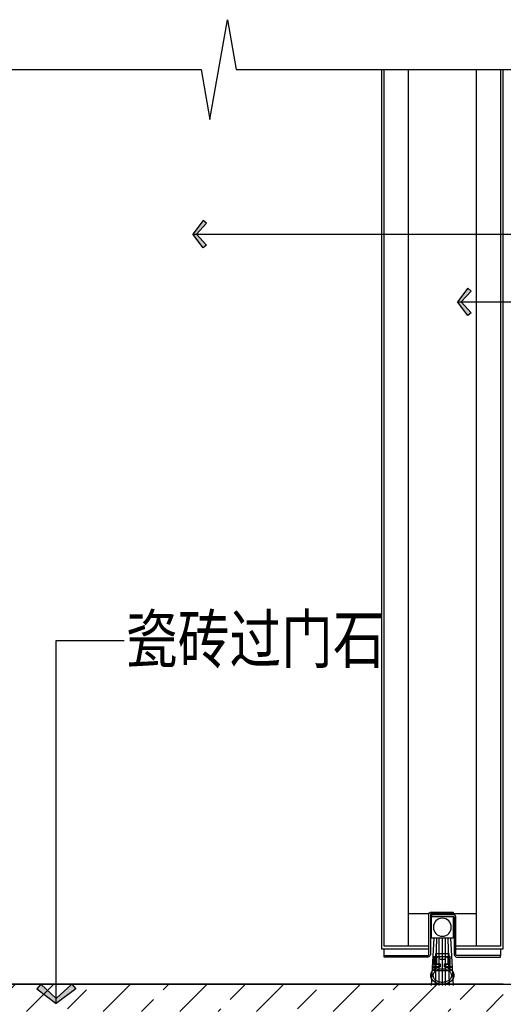
# Model space of a CAD drawing. Units: inches. Extents: x 52293 to 162813, y -23804 to 39402.
# Drawn here: x 117537 to 117715, y 22613 to 22976 of the extents above; entities that cross this region are included whole.
import ezdxf

# ---------------------------------------------------------------- set-up
doc = ezdxf.new("R2010")
doc.units = ezdxf.units.IN
doc.header["$LTSCALE"] = 10
doc.header["$MEASUREMENT"] = 0
for name, color, linetype in [('D-Detail(节点图层)', 134, 'Continuous'), ('DIM_LEAD', 3, 'Continuous'), ('E-Elevation(立面图层)', 134, 'Continuous'), ('I-DETL-1', 1, 'Continuous'), ('PUB_TEXT', 7, 'Continuous')]:
    doc.layers.add(name, color=color, linetype=linetype)
doc.styles.add('_TCH_DIM_T3', font='SIMPLEX', dxfattribs={"width": 0.705882, "bigfont": 'GBCBIG'})
doc.styles.add('DIM', font='romand.shx')
doc.styles.add('TYDG_02', font='tssdeng.shx', dxfattribs={"width": 0.8, "bigfont": 'tssdchn.shx'})
doc.dimstyles.new('_TCH_ARCH&&100', dxfattribs={"dimscale": 0, "dimtxt": 3, "dimasz": 1, "dimexe": 1, "dimexo": 1, "dimgap": 1, "dimtad": 1, "dimdec": 0, "dimzin": 0, "dimdsep": 46, "dimtxsty": '_TCH_DIM_T3', "dimblk": 'ARCHTICK', "dimcen": 0.09, "dimdle": 1, "dimclrt": 7, "dimazin": 2, "dimtfac": 1, "dimtdec": 0, "dimtix": 1, "dimtmove": 2, "dimatfit": 3, "dimldrblk": 'DOT', "dimfxl": 0, "dimtolj": 1, "dimtzin": 0, "dimarcsym": 0})
doc.dimstyles.new('DIM', dxfattribs={"dimtxt": 2.5, "dimasz": 1, "dimexe": 1, "dimexo": 1, "dimgap": 1, "dimtad": 1, "dimdec": 0, "dimzin": 0, "dimdsep": 46, "dimtxsty": 'DIM', "dimblk": 'ARCHTICK', "dimcen": 0, "dimclrd": 251, "dimclre": 251, "dimclrt": 33, "dimadec": 0, "dimazin": 0, "dimtfac": 0.5, "dimtdec": 0, "dimtix": 1, "dimtmove": 2, "dimatfit": 2, "dimldrblk": 'A', "dimfxl": 0, "dimtolj": 1, "dimtzin": 0, "dimlwd": -1, "dimlwe": -1, "dimarcsym": 0})

# ---------------------------------------------------------------- blocks, each defined once
blk = doc.blocks.new('_ArchTick')
at = {"color": 0, "linetype": 'ByBlock', "const_width": 0.15}
blk.add_lwpolyline([(-0.5, -0.5), (0.5, 0.5)], dxfattribs=at)
blk = doc.blocks.new('A')
for p, q in [((-1.435, 1.148), (-1.09, 1.437)), ((-1.435, 1.148), (-0.369, 0)), ((-1.09, 1.437), (0, 0)), ((-0.369, 0), (-2.127, 0)), ((-1.435, -1.148), (-0.369, 0)), ((-1.09, -1.437), (0, 0)), ((-1.435, -1.148), (-1.09, -1.437))]:
    blk.add_line(p, q)
for points in [[(-1.435, 1.148), (-1.09, 1.437), (-0.369, 0), (0, 0)], [(-1.435, -1.148), (-1.09, -1.437), (-0.369, 0), (0, 0)]]:
    blk.add_solid(points)
blk = doc.blocks.new('A$C7C1C6180')
at = {"color": 251}
for p, q in [((22, 14.85, 0.05), (21.03, -2.6, 0.05)), ((22.97, 14.85, 0.05), (22.48, -2.6, 0.05)), ((23.94, 14.85, 0.05), (23.94, -2.6, 0.05)), ((25.09, 14.85, 0.05), (25.09, -2.6, 0.05)), ((26.24, 14.85, 0.05), (26.24, -2.6, 0.05)), ((27.21, 14.85, 0.05), (27.69, -2.6, 0.05)), ((28.18, 14.85, 0.05), (29.15, -2.6, 0.05))]:
    blk.add_line(p, q, dxfattribs=at)
at = {"elevation": 0}
for points in [[(3.5, 8.43), (19.6, 8.43, 0.414214), (20, 8.83), (20, 22.45, -0.414214), (21, 23.45), (29, 23.45), (29, 22.85), (21, 22.85, 0.414214), (20.6, 22.45), (20.6, 8.83, -0.414214), (19.6, 7.83), (3.5, 7.83)], [(46.5, 8.43), (30.4, 8.43, -0.414214), (30, 8.83), (30, 23.45, 0.414214), (29, 24.45), (21, 24.45), (21, 23.85), (29, 23.85, -0.414214), (29.4, 23.45), (29.4, 8.83, 0.414214), (30.4, 7.83), (46.5, 7.83)]]:
    blk.add_lwpolyline(points, format="xyb", close=True, dxfattribs=at)
at = {"color": 251, "elevation": 0.05}
blk.add_lwpolyline([(21, 14.85), (29, 14.85), (29, 22.85), (21, 22.85)], close=True, dxfattribs=at)
at = {"elevation": 0}
for points in [[(3.5, 10.83), (3.5, 10.83), (3.5, 8.43)], [(46.5, 8.43), (46.5, 10.83), (46.5, 10.83)]]:
    blk.add_lwpolyline(points, dxfattribs=at)
at = {"color": 251}
blk.add_circle((25, 18.85, 0.05), 3.31, dxfattribs=at)
at = {"layer": 'I-DETL-1', "elevation": 0.05}
for points in [[(22.28, 5.13), (23.83, 5.13), (23.83, 4.33), (21.48, 4.33), (21.48, 3.96), (22.48, 3.96), (22.48, 9.1), (27.52, 9.1), (27.52, 3.96), (28.52, 3.96), (28.52, 4.33), (26.17, 4.33), (26.17, 5.13), (27.72, 5.13), (27.72, 8.1), (22.28, 8.1)], [(22.14, 7.93), (28.14, 7.93), (28.14, 2.93), (22.14, 2.93)]]:
    blk.add_lwpolyline(points, close=True, dxfattribs=at)
blk.add_lwpolyline([(24.2, 4.19), (24.2, 5.32), (22.86, 5.32), (22.86, 7.36, -0.772352), (23.8, 7.61), (24.06, 7.15, 0.271334), (24.49, 6.89), (25.51, 6.89, 0.271334), (25.94, 7.15), (26.2, 7.61, -0.772352), (27.14, 7.36), (27.14, 5.32), (25.8, 5.32), (25.8, 4.19)], format="xyb", dxfattribs=at)
at = {"layer": 'I-DETL-1'}
blk.add_ellipse((25, 1.04, 0.05), major_axis=(4.27, 0), ratio=0.750905, start_param=1.759141, end_param=7.665637, dxfattribs=at)
blk.add_open_spline([(28.47, 1.04, 0.05), (28.47, 1.38, 0.05), (28.37, 1.72, 0.05), (27.91, 2.38, 0.05), (27.56, 2.7, 0.05), (26.66, 3.18, 0.05), (26.11, 3.35, 0.05), (24.97, 3.48, 0.05), (24.37, 3.44, 0.05), (23.29, 3.16, 0.05), (22.8, 2.93, 0.05), (22.11, 2.4, 0.05), (21.88, 2.13, 0.05), (21.59, 1.57, 0.05), (21.52, 1.28, 0.05), (21.53, 0.72, 0.05), (21.61, 0.44, 0.05), (21.93, -0.12, 0.05), (22.18, -0.39, 0.05), (22.82, -0.85, 0.05), (23.22, -1.05, 0.05), (24.1, -1.31, 0.05), (24.58, -1.38, 0.05), (25.54, -1.37, 0.05), (26.02, -1.29, 0.05), (26.89, -1, 0.05), (27.27, -0.8, 0.05), (27.89, -0.32, 0.05), (28.12, -0.05, 0.05), (28.41, 0.5, 0.05), (28.47, 0.77, 0.05), (28.47, 1.04, 0.05)], degree=3, knots=[0, 0, 0, 0, 0.474192, 0.474192, 0.948385, 0.948385, 1.422577, 1.422577, 1.89677, 1.89677, 2.370962, 2.370962, 2.763912, 2.763912, 3.156861, 3.156861, 3.549811, 3.549811, 3.94276, 3.94276, 4.33571, 4.33571, 4.728659, 4.728659, 5.121609, 5.121609, 5.514558, 5.514558, 5.907507, 5.907507, 6.283185, 6.283185, 6.283185, 6.283185], dxfattribs=at)

msp = doc.modelspace()

# ---------------------------------------------------------------- hatches: boundary and pattern name
at = {"layer": 'D-Detail(节点图层)', "ltscale": 10}
h = msp.add_hatch(dxfattribs=at)
h.set_pattern_fill('AJ石材剖面SC120', color=250, scale=80, style=0)
h.set_pattern_definition([(45, (125021.253, 25397.538), (-14.142136, 14.142136), []), (45, (125035.395, 25397.538), (-14.142136, 14.142136), [10, -5])])
h.paths.add_polyline_path([(117715.06, 22620.66), (117505.06, 22620.66), (117505.06, 22610.66), (117715.06, 22610.66)])

# ---------------------------------------------------------------- linework, layer by layer
at = {"layer": 'D-Detail(节点图层)', "color": 8}
for p, q in [((117680.06, 22634.66, 0.14), (117680.06, 22957.92, 0.14)), ((117705.06, 22957.92, 0.14), (117705.06, 22634.66, 0.14))]:
    msp.add_line(p, q, dxfattribs=at)
at = {"layer": 'D-Detail(节点图层)', "color": 4}
for p, q in [((117715.06, 22620.66), (117505.06, 22620.66)), ((117505.06, 22620.66), (117940.06, 22620.66))]:
    msp.add_line(p, q, dxfattribs=at)
at = {"layer": 'D-Detail(节点图层)', "color": 1, "ltscale": 10}
msp.add_lwpolyline([(117468.96, 22957.92), (117603.58, 22957.92), (117606.82, 22939.55), (117613.3, 22976.29), (117616.54, 22957.92), (117750.63, 22957.92)], dxfattribs=at)
at = {"layer": 'D-Detail(节点图层)', "color": 8, "elevation": 0.14}
for points in [[(117670.06, 22957.92), (117670.06, 22633.66), (117687.56, 22633.66)], [(117687.56, 22634.66), (117671.06, 22634.66), (117671.06, 22957.92)], [(117697.55, 22633.66), (117715.06, 22633.66), (117715.06, 22957.92)], [(117714.06, 22957.92), (117714.06, 22634.66), (117697.56, 22634.66)]]:
    msp.add_lwpolyline(points, dxfattribs=at)
at = {"layer": 'E-Elevation(立面图层)', "color": 251}
for p, q in [((117687.56, 22646.66, 0.14), (117680.06, 22646.66, 0.14)), ((117705.06, 22646.66, 0.14), (117694.61, 22646.66, 0.14))]:
    msp.add_line(p, q, dxfattribs=at)

# ---------------------------------------------------------------- block references
at = {"layer": 'D-Detail(节点图层)', "color": 8, "xscale": -1}
msp.add_blockref('A$C7C1C6180', (117717.56, 22622.83, 0.1), dxfattribs=at)

# ---------------------------------------------------------------- texts
at = {"layer": 'PUB_TEXT', "style": 'TYDG_02', "width": 0.8}
msp.add_text('瓷砖过门石', height=17.5, dxfattribs=at).set_placement((117575.82, 22739.13, 0))

# ---------------------------------------------------------------- leaders
at = {"layer": 'DIM_LEAD'}
for points in [[(117600.51, 22897.23), (117769.05, 22897.23)], [(117698.18, 22872.23), (117769.05, 22872.23)]]:
    msp.add_leader(points, dimstyle='DIM', override={"dimscale": 5, "dimasz": 0.7, "dimtad": 0, "dimldrblk": 'A'}, dxfattribs=at)
at = {"layer": 'DIM_LEAD', "color": 251}
msp.add_leader([(117550.12, 22613.54), (117550.12, 22747.4), (117575.12, 22747.4)], dimstyle='_TCH_ARCH&&100', override={"dimscale": 5, "dimtad": 0, "dimldrblk": 'A'}, dxfattribs=at)

doc.saveas('drawing.dxf')
